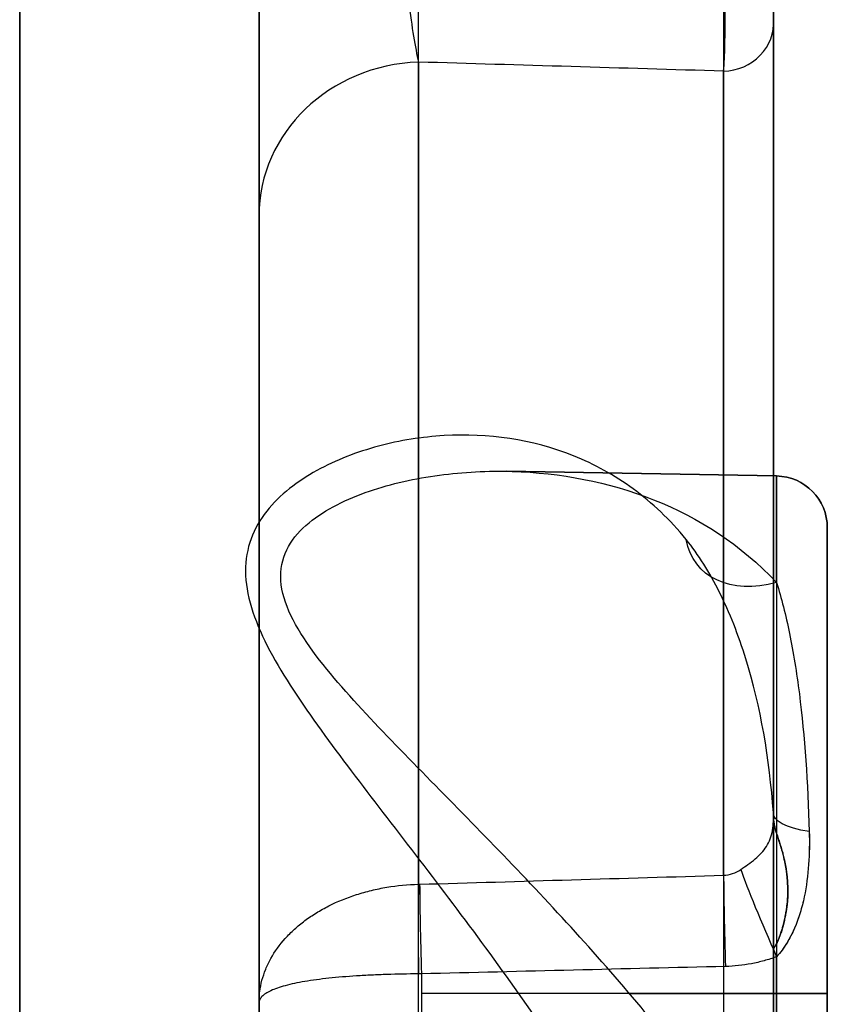
# Model space of a CAD drawing. Units: millimetres. Extents: x -62 to 86, y -90 to 90.
# Drawn here: x 78 to 86, y 65 to 74 of the extents above; entities that cross this region are included whole.
import ezdxf

# ---------------------------------------------------------------- set-up
doc = ezdxf.new("R2010")
doc.units = ezdxf.units.MM
for name, color, linetype, true_color in [('ORTHO$11', 7, 'CONTINUOUS', 0xffffff), ('ORTHO$12', 7, 'CONTINUOUS', 0xffffff), ('ORTHO$13', 7, 'CONTINUOUS', 0xffffff), ('ORTHO$14', 7, 'CONTINUOUS', 0xffffff), ('ORTHO$15', 7, 'CONTINUOUS', 0xffffff)]:
    doc.layers.add(name, color=color, linetype=linetype, true_color=true_color)

msp = doc.modelspace()

# ---------------------------------------------------------------- linework, layer by layer
at = {"layer": 'ORTHO$11', "color": 7, "linetype": 'Continuous'}
msp.add_line((82.3953, 70.1092, -49.9184), (85.0087, 70.0635, -49.9184), dxfattribs=at)
at = {"layer": 'ORTHO$11', "color": 7, "linetype": 'Continuous', "extrusion": (-1, 0, 0)}
msp.add_circle((0, 0, -77.6838), 87.6615, dxfattribs=at)
at = {"layer": 'ORTHO$11', "color": 7, "linetype": 'Continuous', "extrusion": (1, 0, 0)}
msp.add_circle((65.055, -49.9184, 85.5), 4.5087, dxfattribs=at)
at = {"layer": 'ORTHO$11', "color": 7, "linetype": 'Continuous', "extrusion": (-1, 0, 0)}
for centre, radius, start, end in [((0, 0, -84.9779), 80.2846, 101.315512, 191.076605), ((0, 0, -84.9779), 80.2846, 201.923395, 213.684488), ((0, 0, -84.9793), 80.2475, 201.923395, 213.709278)]:
    msp.add_arc(centre, radius, start, end, dxfattribs=at)
at = {"layer": 'ORTHO$11', "color": 7, "linetype": 'Continuous', "extrusion": (1, 0, 0)}
for centre, radius, start, end in [((0, 0, 84.4968), 79.7478, 348.923395, 78.889576), ((0, 0, 84.9793), 80.2475, 0, 78.709653)]:
    msp.add_arc(centre, radius, start, end, dxfattribs=at)
at = {"layer": 'ORTHO$11', "color": 7, "linetype": 'Continuous', "extrusion": (2.59605e-15, 0.373367, 0.927684)}
msp.add_arc((-84.4793, -80.2475), 0.5, 92, 184.25699, dxfattribs=at)
at = {"layer": 'ORTHO$11', "color": 7, "linetype": 'Continuous', "extrusion": (-1, 5.18276e-17, -1.23909e-15)}
for start, end in [(142.56311, 292.43689), (340.91607, 94.08393)]:
    msp.add_arc((-65.055, -49.9184, -85.0087), 5.0086, start, end, dxfattribs=at)
at = {"layer": 'ORTHO$11', "color": 7, "linetype": 'Continuous', "extrusion": (0, 0, -1)}
msp.add_arc((-85, 69.5636, 49.9184), 0.5, 91, 180, dxfattribs=at)
at = {"layer": 'ORTHO$11', "color": 7, "linetype": 'Continuous'}
for points, knots in [([(84.4064, 77.681, -28.3804), (84.4066, 77.6805, -28.3803), (84.4167, 77.6566, -28.3752), (84.4357, 77.609, -28.3665), (84.4635, 77.5384, -28.3546), (84.4903, 77.4675, -28.3445), (84.5162, 77.3965, -28.336), (84.5411, 77.3256, -28.3291), (84.5651, 77.2547, -28.3238), (84.5881, 77.1838, -28.3201), (84.6104, 77.1127, -28.3181), (84.6319, 77.0412, -28.3176), (84.6527, 76.9696, -28.3188), (84.6726, 76.8979, -28.3216), (84.6918, 76.8262, -28.326), (84.7101, 76.7547, -28.3321), (84.7277, 76.6835, -28.3398), (84.7444, 76.6127, -28.3491), (84.7603, 76.5424, -28.36), (84.7753, 76.4727, -28.3724), (84.7896, 76.4034, -28.3865), (84.8033, 76.3344, -28.4022), (84.8163, 76.2656, -28.4196), (84.8286, 76.1974, -28.4385), (84.8402, 76.1299, -28.4591), (84.8512, 76.0629, -28.4812), (84.8615, 75.9965, -28.505), (84.8713, 75.9307, -28.5303), (84.8805, 75.8655, -28.5573), (84.8891, 75.8012, -28.5857), (84.8972, 75.7377, -28.6157), (84.9047, 75.6752, -28.6471), (84.9118, 75.6135, -28.68), (84.9183, 75.553, -28.7143), (84.9244, 75.4935, -28.75), (84.93, 75.4351, -28.7871), (84.9352, 75.3779, -28.8256), (84.9399, 75.3217, -28.8654), (84.9444, 75.2666, -28.9067), (84.9484, 75.2126, -28.9494), (84.9522, 75.1597, -28.9933), (84.9556, 75.1081, -29.0386), (84.9587, 75.0576, -29.0851), (84.9616, 75.0083, -29.133), (84.9642, 74.9604, -29.1821), (84.9665, 74.914, -29.2321), (84.9686, 74.869, -29.2832), (84.9705, 74.8252, -29.3356), (84.9721, 74.7826, -29.3894), (84.9736, 74.7415, -29.4442), (84.9749, 74.702, -29.4998), (84.976, 74.6638, -29.5568), (84.9769, 74.6266, -29.6153), (84.9777, 74.5904, -29.6756), (84.9784, 74.5554, -29.7374), (84.9789, 74.5215, -29.8006), (84.9792, 74.4891, -29.8652), (84.9793, 74.4634, -29.919), (84.9793, 74.4489, -29.9515), (84.9793, 74.4444, -29.9618)], [0, 0, 0, 0, 0.000465, 0.019923, 0.039302, 0.058584, 0.077749, 0.096779, 0.115658, 0.134423, 0.153225, 0.172039, 0.190845, 0.209622, 0.228354, 0.247024, 0.265615, 0.284113, 0.302502, 0.320722, 0.338801, 0.357056, 0.375227, 0.393324, 0.411361, 0.42935, 0.447306, 0.465239, 0.483165, 0.501073, 0.518808, 0.536607, 0.554305, 0.571917, 0.589456, 0.606935, 0.624367, 0.641765, 0.65914, 0.676507, 0.693927, 0.711166, 0.728502, 0.745872, 0.763193, 0.780403, 0.797424, 0.81476, 0.832053, 0.849318, 0.866571, 0.883627, 0.901202, 0.918943, 0.936844, 0.954901, 0.973119, 0.991517, 1, 1, 1, 1]), ([(84.1344, 69.4486, -46.0161), (83.9762, 69.6439, -46.286), (83.8047, 69.8048, -46.5639), (83.4401, 70.0715, -47.1324), (83.2466, 70.1773, -47.4234), (82.6401, 70.4199, -48.3113), (82.2176, 70.4785, -48.8975), (81.5784, 70.4418, -49.7815), (81.3634, 70.4077, -50.0785), (80.9475, 70.2959, -50.669), (80.7456, 70.2186, -50.9629), (80.3729, 70.0126, -51.5584), (80.202, 69.8841, -51.8593), (79.9473, 69.562, -52.4668), (79.8675, 69.3662, -52.7748), (79.8694, 69.0299, -53.2119), (79.8894, 68.9131, -53.3506), (79.9628, 68.6708, -53.6153), (80.0163, 68.5454, -53.7409), (80.2084, 68.1694, -54.089), (80.3801, 67.9116, -54.2905), (80.7525, 67.3913, -54.6412), (80.9535, 67.1286, -54.7907), (81.3671, 66.5903, -55.0493), (81.5811, 66.3135, -55.1585), (82.2222, 65.4664, -55.4229), (82.6444, 64.8848, -55.5169), (83.2484, 63.9679, -55.5118), (83.442, 63.6592, -55.4847), (83.8057, 63.0423, -55.3742), (83.9767, 62.733, -55.2908), (84.1344, 62.4228, -55.1724)], [0, 0, 0, 0, 0.0625, 0.0625, 0.125, 0.125, 0.25, 0.25, 0.3125, 0.3125, 0.375, 0.375, 0.4375, 0.4375, 0.5, 0.5, 0.53125, 0.53125, 0.5625, 0.5625, 0.625, 0.625, 0.6875, 0.6875, 0.75, 0.75, 0.875, 0.875, 0.9375, 0.9375, 1, 1, 1, 1]), ([(85.0087, 63.1434, -54.5479), (84.662, 63.6965, -54.7828), (84.2597, 64.2395, -54.9022), (83.3827, 65.3067, -54.9775), (82.9225, 65.8122, -54.9317), (82.2189, 66.5475, -54.757), (81.9821, 66.7887, -54.6804), (81.5193, 67.2593, -54.4907), (81.2918, 67.4896, -54.3776), (80.8601, 67.9496, -54.1029), (80.6533, 68.1808, -53.9402), (80.4101, 68.5255, -53.6434), (80.3394, 68.6419, -53.5338), (80.2393, 68.8718, -53.2928), (80.2107, 68.9836, -53.1632), (80.2092, 69.1974, -52.8854), (80.2365, 69.2944, -52.7436), (80.3331, 69.4673, -52.4618), (80.4031, 69.5444, -52.3197), (80.6454, 69.7444, -51.9076), (80.8515, 69.8423, -51.6423), (81.2839, 69.9904, -51.1248), (81.5124, 70.0407, -50.8718), (81.978, 70.1032, -50.3651), (82.2151, 70.1149, -50.1119), (82.9173, 70.094, -49.358), (83.3784, 70.0081, -48.8571), (84.2584, 69.6588, -47.8425), (84.6608, 69.4032, -47.3488), (85.0087, 69.0319, -46.8738)], [0, 0, 0, 0, 0.125, 0.125, 0.25, 0.25, 0.3125, 0.3125, 0.375, 0.375, 0.4375, 0.4375, 0.46875, 0.46875, 0.5, 0.5, 0.53125, 0.53125, 0.5625, 0.5625, 0.625, 0.625, 0.6875, 0.6875, 0.75, 0.75, 0.875, 0.875, 1, 1, 1, 1])]:
    msp.add_open_spline(points, degree=3, knots=knots, dxfattribs=at)
at = {"layer": 'ORTHO$12', "color": 7, "linetype": 'Continuous'}
msp.add_line((85.0087, 70.0635, -49.9184), (82.3953, 70.1092, -49.9184), dxfattribs=at)
at = {"layer": 'ORTHO$12', "color": 7, "linetype": 'Continuous', "extrusion": (-1, 0, 0)}
msp.add_circle((0, 0, -77.6838), 87.6615, dxfattribs=at)
at = {"layer": 'ORTHO$12', "color": 7, "linetype": 'Continuous', "extrusion": (1, 0, 0)}
msp.add_circle((65.055, -49.9184, 85.5), 4.5087, dxfattribs=at)
at = {"layer": 'ORTHO$12', "color": 7, "linetype": 'Continuous', "extrusion": (-1, 0, 0)}
for centre, radius, start, end in [((0, 0, -84.9779), 80.2846, 101.315512, 191.076605), ((0, 0, -84.9793), 80.2475, 101.290811, 180)]:
    msp.add_arc(centre, radius, start, end, dxfattribs=at)
at = {"layer": 'ORTHO$12', "color": 7, "linetype": 'Continuous', "extrusion": (-1, 5.18276e-17, -1.23909e-15)}
for start, end in [(142.56311, 292.43689), (340.91607, 94.08393)]:
    msp.add_arc((-65.055, -49.9184, -85.0087), 5.0086, start, end, dxfattribs=at)
at = {"layer": 'ORTHO$12', "color": 7, "linetype": 'Continuous'}
msp.add_arc((85, 69.5636, -49.9184), 0.5, 0, 89, dxfattribs=at)
at = {"layer": 'ORTHO$12', "color": 7, "linetype": 'Continuous', "extrusion": (-0.433434, 0.553807, -0.710938)}
msp.add_arc((-109.9928, -30.7002, 34.709), 1, 300.20173, 20.8148, dxfattribs=at)
at = {"layer": 'ORTHO$12', "color": 7, "linetype": 'Continuous', "extrusion": (-0.070439, 0.962405, -0.262327)}
msp.add_arc((-90.6268, -27.1599, 69.9885), 1, 311.77228, 2.44518, dxfattribs=at)
at = {"layer": 'ORTHO$12', "color": 7, "linetype": 'Continuous', "extrusion": (-0.914837, -0.401345, 0.044665)}
msp.add_arc((-25.8071, -39.2287, -106.0282), 1, 211.28162, 273.33629, dxfattribs=at)
at = {"layer": 'ORTHO$12', "color": 7, "linetype": 'Continuous'}
for points, knots in [([(85.0087, 63.1434, -54.5479), (84.662, 63.6965, -54.7828), (84.2597, 64.2395, -54.9022), (83.3827, 65.3067, -54.9775), (82.9225, 65.8122, -54.9317), (82.2189, 66.5475, -54.757), (81.9821, 66.7887, -54.6804), (81.5193, 67.2593, -54.4907), (81.2918, 67.4896, -54.3776), (80.8601, 67.9496, -54.1029), (80.6533, 68.1808, -53.9402), (80.4101, 68.5255, -53.6434), (80.3394, 68.6419, -53.5338), (80.2393, 68.8718, -53.2928), (80.2107, 68.9836, -53.1632), (80.2092, 69.1974, -52.8854), (80.2365, 69.2944, -52.7436), (80.3331, 69.4673, -52.4618), (80.4031, 69.5444, -52.3197), (80.6454, 69.7444, -51.9076), (80.8515, 69.8423, -51.6423), (81.2839, 69.9904, -51.1248), (81.5124, 70.0407, -50.8718), (81.978, 70.1032, -50.3651), (82.2151, 70.1149, -50.1119), (82.9173, 70.094, -49.358), (83.3784, 70.0081, -48.8571), (84.2584, 69.6588, -47.8425), (84.6608, 69.4032, -47.3488), (85.0087, 69.0319, -46.8738)], [0, 0, 0, 0, 0.125, 0.125, 0.25, 0.25, 0.3125, 0.3125, 0.375, 0.375, 0.4375, 0.4375, 0.46875, 0.46875, 0.5, 0.5, 0.53125, 0.53125, 0.5625, 0.5625, 0.625, 0.625, 0.6875, 0.6875, 0.75, 0.75, 0.875, 0.875, 1, 1, 1, 1]), ([(85.0087, 69.0319, -46.8738), (85.0554, 68.8836, -46.6815), (85.0977, 68.7182, -46.506), (85.1715, 68.3577, -46.1835), (85.2033, 68.1612, -46.0356), (85.2815, 67.5446, -45.6399), (85.3116, 67.0939, -45.4355), (85.3251, 66.6232, -45.2882)], [0, 0, 0, 0, 0.25, 0.25, 0.5, 0.5, 1, 1, 1, 1]), ([(85.3251, 66.6232, -45.2882), (85.3311, 66.4106, -45.2217), (85.3194, 66.1982, -45.1521), (85.2549, 65.8878, -45.0484), (85.2252, 65.7855, -45.0141), (85.1398, 65.5889, -44.9552), (85.0841, 65.4946, -44.9298), (85.0087, 65.4117, -44.9226)], [0, 0, 0, 0, 0.5, 0.5, 0.75, 0.75, 1, 1, 1, 1]), ([(85.0087, 65.4117, -44.9226), (84.9691, 65.3972, -44.9209), (84.9286, 65.3842, -44.9193), (84.8473, 65.3618, -44.9164), (84.8064, 65.3523, -44.9152), (84.6827, 65.3288, -44.9116), (84.5991, 65.3198, -44.9097), (84.5142, 65.3178, -44.9081)], [0, 0, 0, 0, 0.25, 0.25, 0.5, 0.5, 1, 1, 1, 1])]:
    msp.add_open_spline(points, degree=3, knots=knots, dxfattribs=at)
at = {"layer": 'ORTHO$13', "color": 7, "linetype": 'Continuous'}
for p, q in [((85.0087, 65.055, -44.9099), (81.5721, 65.055, -44.8499)), ((83.5855, 65.055, -54.9519), (85.0087, 65.055, -54.927))]:
    msp.add_line(p, q, dxfattribs=at)
at = {"layer": 'ORTHO$13', "color": 7, "linetype": 'Continuous', "extrusion": (-1, 0, 0)}
msp.add_circle((0, 0, -77.6838), 87.6615, dxfattribs=at)
at = {"layer": 'ORTHO$13', "color": 7, "linetype": 'Continuous', "extrusion": (1, 0, 0)}
msp.add_circle((65.055, -49.9184, 85.5), 4.5087, dxfattribs=at)
msp.add_arc((0, 0, 84.9793), 80.2475, 348.923395, 78.709258, dxfattribs=at)
at = {"layer": 'ORTHO$13', "color": 7, "linetype": 'Continuous', "extrusion": (-1, 5.18276e-17, -1.23909e-15)}
for start, end in [(142.56311, 292.43689), (340.91607, 94.08393)]:
    msp.add_arc((-65.055, -49.9184, -85.0087), 5.0086, start, end, dxfattribs=at)
at = {"layer": 'ORTHO$13', "color": 7, "linetype": 'Continuous', "extrusion": (0, -1, 0)}
for centre, start, end in [((85, -45.4098, -65.055), 0, 89), ((85, -54.4271, -65.055), 271, 0)]:
    msp.add_arc(centre, 0.5, start, end, dxfattribs=at)
at = {"layer": 'ORTHO$13', "color": 7, "linetype": 'Continuous'}
for points, knots in [([(85.0087, 63.1434, -54.5479), (84.662, 63.6965, -54.7828), (84.2597, 64.2395, -54.9022), (83.3827, 65.3067, -54.9775), (82.9225, 65.8122, -54.9317), (82.2189, 66.5475, -54.757), (81.9821, 66.7887, -54.6804), (81.5193, 67.2593, -54.4907), (81.2918, 67.4896, -54.3776), (80.8601, 67.9496, -54.1029), (80.6533, 68.1808, -53.9402), (80.4101, 68.5255, -53.6434), (80.3394, 68.6419, -53.5338), (80.2393, 68.8718, -53.2928), (80.2107, 68.9836, -53.1632), (80.2092, 69.1974, -52.8854), (80.2365, 69.2944, -52.7436), (80.3331, 69.4673, -52.4618), (80.4031, 69.5444, -52.3197), (80.6454, 69.7444, -51.9076), (80.8515, 69.8423, -51.6423), (81.2839, 69.9904, -51.1248), (81.5124, 70.0407, -50.8718), (81.978, 70.1032, -50.3651), (82.2151, 70.1149, -50.1119), (82.9173, 70.094, -49.358), (83.3784, 70.0081, -48.8571), (84.2584, 69.6588, -47.8425), (84.6608, 69.4032, -47.3488), (85.0087, 69.0319, -46.8738)], [0, 0, 0, 0, 0.125, 0.125, 0.25, 0.25, 0.3125, 0.3125, 0.375, 0.375, 0.4375, 0.4375, 0.46875, 0.46875, 0.5, 0.5, 0.53125, 0.53125, 0.5625, 0.5625, 0.625, 0.625, 0.6875, 0.6875, 0.75, 0.75, 0.875, 0.875, 1, 1, 1, 1]), ([(84.9775, 65.4828, -44.9242), (84.9805, 65.4877, -44.9243), (84.989, 65.5018, -44.9247), (85.0018, 65.5258, -44.926), (85.0167, 65.5553, -44.9281), (85.0307, 65.5874, -44.9307), (85.0447, 65.6229, -44.934), (85.0552, 65.6536, -44.9371), (85.0635, 65.678, -44.9398), (85.0679, 65.6955, -44.9413), (85.0756, 65.7255, -44.9442), (85.0852, 65.7662, -44.9482), (85.0956, 65.8165, -44.9534), (85.1037, 65.8631, -44.9579), (85.1099, 65.9067, -44.9618), (85.1142, 65.9478, -44.9647), (85.1171, 65.9867, -44.9668), (85.1184, 66.0237, -44.9679), (85.1186, 66.0591, -44.968), (85.1175, 66.0944, -44.9671), (85.1151, 66.1292, -44.9648), (85.1131, 66.1653, -44.9628), (85.1096, 66.2012, -44.959), (85.105, 66.2376, -44.9537), (85.0995, 66.2735, -44.9468), (85.0931, 66.3087, -44.9383), (85.0859, 66.3432, -44.9281), (85.0788, 66.3742, -44.9172), (85.0719, 66.4023, -44.9059), (85.0647, 66.4286, -44.8934), (85.0568, 66.456, -44.8785), (85.0482, 66.4841, -44.8611), (85.0395, 66.5115, -44.8419), (85.0308, 66.5382, -44.8207), (85.0223, 66.5642, -44.7977), (85.014, 66.5895, -44.7728), (85.0063, 66.614, -44.7461), (84.9992, 66.6379, -44.7175), (84.9929, 66.661, -44.6872), (84.9876, 66.6834, -44.6551), (84.9834, 66.705, -44.6216), (84.9806, 66.726, -44.5865), (84.9793, 66.7424, -44.5577), (84.9794, 66.7517, -44.5405), (84.9795, 66.7544, -44.5356)], [0, 0, 0, 0, 0.01169, 0.033194, 0.054918, 0.078422, 0.103999, 0.132213, 0.144044, 0.15628, 0.16885, 0.206631, 0.241106, 0.27291, 0.302494, 0.330227, 0.356404, 0.38126, 0.404993, 0.42777, 0.452478, 0.475601, 0.50068, 0.525625, 0.550432, 0.575133, 0.599768, 0.624384, 0.642993, 0.662297, 0.684937, 0.70788, 0.731129, 0.754731, 0.778738, 0.803193, 0.828136, 0.853592, 0.879575, 0.906084, 0.9331, 0.960567, 0.988661, 1, 1, 1, 1])]:
    msp.add_open_spline(points, degree=3, knots=knots, dxfattribs=at)
at = {"layer": 'ORTHO$14', "color": 7, "linetype": 'Continuous'}
msp.add_line((85.0087, 65.055, -54.927), (83.5853, 65.055, -54.9519), dxfattribs=at)
at = {"layer": 'ORTHO$14', "color": 7, "linetype": 'Continuous', "extrusion": (-1, 0, 0)}
msp.add_circle((0, 0, -77.6838), 87.6615, dxfattribs=at)
at = {"layer": 'ORTHO$14', "color": 7, "linetype": 'Continuous', "extrusion": (1, 0, 0)}
msp.add_circle((65.055, -49.9184, 85.5), 4.5087, dxfattribs=at)
at = {"layer": 'ORTHO$14', "color": 7, "linetype": 'Continuous', "extrusion": (-1, 0, 0)}
for centre, radius, start, end in [((0, 0, -84.9779), 80.2846, 101.315512, 191.076605), ((0, 0, -84.9793), 80.2475, 101.290466, 191.076605), ((0, 0, -84.9779), 80.2846, 201.923395, 213.684488), ((0, 0, -84.9793), 80.2475, 201.923395, 213.709552)]:
    msp.add_arc(centre, radius, start, end, dxfattribs=at)
at = {"layer": 'ORTHO$14', "color": 7, "linetype": 'Continuous', "extrusion": (2.59605e-15, 0.373367, 0.927684)}
msp.add_arc((-84.4793, -80.2475), 0.5, 92, 184.25699, dxfattribs=at)
at = {"layer": 'ORTHO$14', "color": 7, "linetype": 'Continuous', "extrusion": (-1, 5.18276e-17, -1.23909e-15)}
msp.add_arc((-65.055, -49.9184, -85.0087), 5.0086, 142.56311, 292.43689, dxfattribs=at)
at = {"layer": 'ORTHO$14', "color": 7, "linetype": 'Continuous', "extrusion": (-0.433434, 0.553807, -0.710938)}
msp.add_arc((-109.9928, -30.7002, 34.709), 1, 300.20173, 20.8148, dxfattribs=at)
at = {"layer": 'ORTHO$14', "color": 7, "linetype": 'Continuous', "extrusion": (-0.070439, 0.962405, -0.262327)}
msp.add_arc((-90.6268, -27.1599, 69.9885), 1, 311.77228, 2.44518, dxfattribs=at)
at = {"layer": 'ORTHO$14', "color": 7, "linetype": 'Continuous', "extrusion": (0, 1, 0)}
for centre, start, end in [((-85, -54.4271, 65.055), 180, 269), ((-85, -45.4098, 65.055), 91, 180)]:
    msp.add_arc(centre, 0.5, start, end, dxfattribs=at)
at = {"layer": 'ORTHO$14', "color": 7, "linetype": 'Continuous'}
for points, knots in [([(81.3222, 77.7156, -27.4354), (81.3202, 77.5344, -27.3813), (81.32, 77.351, -27.3457), (81.3227, 76.9801, -27.3097), (81.3257, 76.7906, -27.3096), (81.3348, 76.4167, -27.3457), (81.3409, 76.2338, -27.3814), (81.356, 75.8759, -27.4869), (81.3651, 75.6993, -27.5577), (81.3856, 75.3671, -27.7287), (81.397, 75.2103, -27.8288), (81.4221, 74.9149, -28.0578), (81.4358, 74.7763, -28.1873), (81.4788, 74.4043, -28.6036), (81.5108, 74.2055, -28.927), (81.5442, 74.0683, -29.2774)], [0, 0, 0, 0, 0.125, 0.125, 0.25, 0.25, 0.375, 0.375, 0.5, 0.5, 0.625, 0.625, 0.75, 0.75, 1, 1, 1, 1]), ([(84.4968, 73.9807, -29.7752), (84.5021, 74.0517, -29.5993), (84.5063, 74.1392, -29.4301), (84.5115, 74.3409, -29.1141), (84.5126, 74.4554, -28.9663), (84.5104, 74.7119, -28.691), (84.5069, 74.8541, -28.564), (84.4935, 75.1543, -28.3409), (84.4836, 75.3136, -28.2432), (84.4544, 75.6507, -28.0759), (84.4353, 75.8266, -28.0075), (84.3867, 76.1822, -27.9034), (84.3571, 76.3635, -27.8669), (84.2486, 76.9168, -27.8046), (84.1533, 77.2799, -27.8269), (84.0313, 77.6297, -27.9081)], [0, 0, 0, 0, 0.125, 0.125, 0.25, 0.25, 0.375, 0.375, 0.5, 0.5, 0.625, 0.625, 0.75, 0.75, 1, 1, 1, 1]), ([(84.2713, 76.7831, -27.8287), (84.2772, 76.7769, -27.8296), (84.2948, 76.7586, -27.8326), (84.3238, 76.7285, -27.8394), (84.358, 76.6928, -27.849), (84.3916, 76.6577, -27.8604), (84.4244, 76.6228, -27.8734), (84.4564, 76.5881, -27.8881), (84.4875, 76.5536, -27.9044), (84.5177, 76.519, -27.9222), (84.5469, 76.4843, -27.9414), (84.5739, 76.4507, -27.9613), (84.599, 76.4181, -27.9817), (84.6229, 76.3844, -28.0028), (84.6469, 76.3488, -28.0261), (84.6707, 76.311, -28.0515), (84.6934, 76.2723, -28.078), (84.7149, 76.2325, -28.1056), (84.7353, 76.1915, -28.1343), (84.7547, 76.1491, -28.1642), (84.7731, 76.105, -28.1953), (84.7905, 76.059, -28.2278), (84.807, 76.0108, -28.2618), (84.8227, 75.96, -28.2975), (84.8377, 75.9063, -28.3353), (84.852, 75.8491, -28.3755), (84.8656, 75.7884, -28.4185), (84.8785, 75.7237, -28.4644), (84.8907, 75.656, -28.5133), (84.9018, 75.5863, -28.5649), (84.9119, 75.5159, -28.6184), (84.9209, 75.4461, -28.6731), (84.9288, 75.3778, -28.7287), (84.9358, 75.3114, -28.7846), (84.9419, 75.2474, -28.8409), (84.9469, 75.1882, -28.8949), (84.9513, 75.1329, -28.9478), (84.9552, 75.0799, -29.0006), (84.9588, 75.0267, -29.0558), (84.962, 74.9748, -29.1124), (84.9648, 74.9254, -29.1689), (84.9672, 74.8781, -29.2257), (84.9694, 74.8326, -29.283), (84.9713, 74.7887, -29.3412), (84.9729, 74.7466, -29.4002), (84.9744, 74.706, -29.46), (84.9756, 74.6673, -29.5202), (84.9766, 74.6305, -29.5809), (84.9775, 74.5955, -29.642), (84.9782, 74.5621, -29.7041), (84.9787, 74.5303, -29.7671), (84.9791, 74.5001, -29.8307), (84.9793, 74.4718, -29.8949), (84.9793, 74.4533, -29.9386), (84.9793, 74.4447, -29.9611), (84.9793, 74.4444, -29.9618)], [0, 0, 0, 0, 0.007567, 0.02243, 0.037147, 0.051748, 0.066261, 0.080712, 0.095125, 0.109519, 0.123918, 0.138348, 0.151235, 0.164179, 0.179072, 0.194099, 0.209326, 0.224807, 0.2406, 0.256778, 0.273424, 0.290633, 0.308522, 0.327222, 0.346887, 0.367687, 0.389797, 0.413314, 0.438217, 0.463899, 0.490073, 0.516294, 0.542216, 0.567697, 0.592705, 0.617272, 0.638163, 0.660036, 0.683024, 0.705513, 0.727495, 0.748973, 0.770452, 0.79177, 0.812979, 0.834108, 0.855238, 0.875806, 0.896426, 0.917074, 0.937722, 0.958335, 0.978885, 0.999344, 1, 1, 1, 1]), ([(84.1344, 69.4486, -46.0161), (83.9762, 69.6439, -46.286), (83.8047, 69.8048, -46.5639), (83.4401, 70.0715, -47.1324), (83.2466, 70.1773, -47.4234), (82.6401, 70.4199, -48.3113), (82.2176, 70.4785, -48.8975), (81.5784, 70.4418, -49.7815), (81.3634, 70.4077, -50.0785), (80.9475, 70.2959, -50.669), (80.7456, 70.2186, -50.9629), (80.3729, 70.0126, -51.5584), (80.202, 69.8841, -51.8593), (79.9473, 69.562, -52.4668), (79.8675, 69.3662, -52.7748), (79.8694, 69.0299, -53.2119), (79.8894, 68.9131, -53.3506), (79.9628, 68.6708, -53.6153), (80.0163, 68.5454, -53.7409), (80.2084, 68.1694, -54.089), (80.3801, 67.9116, -54.2905), (80.7525, 67.3913, -54.6412), (80.9535, 67.1286, -54.7907), (81.3671, 66.5903, -55.0493), (81.5811, 66.3135, -55.1585), (82.2222, 65.4664, -55.4229), (82.6444, 64.8848, -55.5169), (83.2484, 63.9679, -55.5118), (83.442, 63.6592, -55.4847), (83.8057, 63.0423, -55.3742), (83.9767, 62.733, -55.2908), (84.1344, 62.4228, -55.1724)], [0, 0, 0, 0, 0.0625, 0.0625, 0.125, 0.125, 0.25, 0.25, 0.3125, 0.3125, 0.375, 0.375, 0.4375, 0.4375, 0.5, 0.5, 0.53125, 0.53125, 0.5625, 0.5625, 0.625, 0.625, 0.6875, 0.6875, 0.75, 0.75, 0.875, 0.875, 0.9375, 0.9375, 1, 1, 1, 1]), ([(85.0087, 63.1434, -54.5479), (84.662, 63.6965, -54.7828), (84.2597, 64.2395, -54.9022), (83.3827, 65.3067, -54.9775), (82.9225, 65.8122, -54.9317), (82.2189, 66.5475, -54.757), (81.9821, 66.7887, -54.6804), (81.5193, 67.2593, -54.4907), (81.2918, 67.4896, -54.3776), (80.8601, 67.9496, -54.1029), (80.6533, 68.1808, -53.9402), (80.4101, 68.5255, -53.6434), (80.3394, 68.6419, -53.5338), (80.2393, 68.8718, -53.2928), (80.2107, 68.9836, -53.1632), (80.2092, 69.1974, -52.8854), (80.2365, 69.2944, -52.7436), (80.3331, 69.4673, -52.4618), (80.4031, 69.5444, -52.3197), (80.6454, 69.7444, -51.9076), (80.8515, 69.8423, -51.6423), (81.2839, 69.9904, -51.1248), (81.5124, 70.0407, -50.8718), (81.978, 70.1032, -50.3651), (82.2151, 70.1149, -50.1119), (82.9173, 70.094, -49.358), (83.3784, 70.0081, -48.8571), (84.2584, 69.6588, -47.8425), (84.6608, 69.4032, -47.3488), (85.0087, 69.0319, -46.8738)], [0, 0, 0, 0, 0.125, 0.125, 0.25, 0.25, 0.3125, 0.3125, 0.375, 0.375, 0.4375, 0.4375, 0.46875, 0.46875, 0.5, 0.5, 0.53125, 0.53125, 0.5625, 0.5625, 0.625, 0.625, 0.6875, 0.6875, 0.75, 0.75, 0.875, 0.875, 1, 1, 1, 1]), ([(84.9779, 66.8052, -44.5274), (84.9402, 67.3318, -44.6504), (84.8548, 67.8326, -44.8162), (84.6408, 68.5231, -45.1785), (84.5544, 68.7425, -45.3197), (84.3606, 69.1307, -45.6371), (84.2516, 69.3039, -45.8161), (84.1344, 69.4486, -46.0161)], [0, 0, 0, 0, 0.5, 0.5, 0.75, 0.75, 1, 1, 1, 1]), ([(85.0087, 69.0319, -46.8738), (85.0554, 68.8836, -46.6815), (85.0977, 68.7182, -46.506), (85.1715, 68.3577, -46.1835), (85.2033, 68.1612, -46.0356), (85.2815, 67.5446, -45.6399), (85.3116, 67.0939, -45.4355), (85.3251, 66.6232, -45.2882)], [0, 0, 0, 0, 0.25, 0.25, 0.5, 0.5, 1, 1, 1, 1]), ([(84.6616, 66.2562, -44.444), (84.7086, 66.2877, -44.4301), (84.757, 66.3211, -44.4296), (84.8445, 66.3948, -44.4516), (84.8818, 66.4335, -44.4729), (84.9398, 66.5252, -44.5141), (84.9593, 66.5778, -44.5322), (84.9797, 66.6917, -44.544), (84.981, 66.7485, -44.5387), (84.9779, 66.8052, -44.5274)], [0, 0, 0, 0, 0.25, 0.25, 0.5, 0.5, 0.75, 0.75, 1, 1, 1, 1]), ([(84.9794, 66.7544, -44.5356), (84.9794, 66.7534, -44.5375), (84.9792, 66.7459, -44.5514), (84.9801, 66.7315, -44.5769), (84.9825, 66.7112, -44.6115), (84.9861, 66.6906, -44.6442), (84.9908, 66.6696, -44.675), (84.9963, 66.6484, -44.704), (85.0026, 66.6264, -44.7315), (85.0095, 66.6038, -44.7575), (85.0169, 66.5805, -44.7819), (85.0247, 66.5566, -44.8047), (85.0328, 66.5321, -44.8258), (85.041, 66.5069, -44.8452), (85.0491, 66.4811, -44.8631), (85.0572, 66.4547, -44.8793), (85.0645, 66.4294, -44.8929), (85.0712, 66.4049, -44.9047), (85.0771, 66.381, -44.9145), (85.0835, 66.354, -44.9245), (85.0899, 66.3243, -44.9339), (85.0962, 66.2918, -44.9426), (85.1019, 66.2588, -44.9498), (85.1067, 66.2251, -44.9557), (85.1107, 66.1908, -44.9602), (85.1138, 66.1559, -44.9635), (85.1155, 66.1205, -44.9652), (85.1179, 66.0856, -44.9675), (85.1186, 66.0504, -44.9681), (85.1182, 66.0148, -44.9677), (85.1165, 65.9777, -44.9664), (85.1134, 65.9389, -44.9642), (85.1088, 65.8982, -44.9611), (85.1024, 65.8553, -44.9572), (85.0942, 65.8098, -44.9527), (85.0841, 65.7614, -44.9478), (85.0744, 65.7211, -44.9437), (85.0664, 65.6888, -44.9407), (85.0595, 65.6659, -44.9384), (85.0498, 65.6376, -44.9355), (85.0382, 65.6059, -44.9324), (85.0242, 65.5722, -44.9294), (85.0096, 65.5407, -44.927), (84.9944, 65.5122, -44.9253), (84.9839, 65.4926, -44.9243), (84.9781, 65.4836, -44.9242), (84.9775, 65.4827, -44.9241)], [0, 0, 0, 0, 0.004444, 0.031903, 0.058969, 0.085454, 0.11025, 0.134727, 0.158771, 0.182384, 0.205573, 0.228359, 0.250768, 0.272834, 0.294598, 0.3161, 0.337386, 0.354403, 0.372587, 0.390797, 0.413768, 0.436719, 0.459778, 0.482982, 0.506368, 0.529968, 0.553818, 0.577896, 0.600812, 0.6247, 0.649635, 0.675784, 0.703338, 0.732524, 0.763618, 0.796947, 0.832853, 0.847549, 0.864379, 0.881261, 0.908215, 0.932656, 0.955131, 0.978329, 0.997895, 1, 1, 1, 1]), ([(85.3251, 66.6232, -45.2882), (85.3281, 66.5169, -45.255), (85.3263, 66.4109, -45.2213), (85.3112, 66.1996, -45.1526), (85.2979, 66.0947, -45.1175), (85.2657, 65.9395, -45.0657), (85.2528, 65.8879, -45.0485), (85.2219, 65.7863, -45.0153), (85.2039, 65.7363, -44.9994), (85.1612, 65.6381, -44.9699), (85.1363, 65.5895, -44.9563), (85.0789, 65.4972, -44.9345), (85.0464, 65.4531, -44.9262), (85.0087, 65.4117, -44.9226)], [0, 0, 0, 0, 0.25, 0.25, 0.5, 0.5, 0.625, 0.625, 0.75, 0.75, 0.875, 0.875, 1, 1, 1, 1])]:
    msp.add_open_spline(points, degree=3, knots=knots, dxfattribs=at)
at = {"layer": 'ORTHO$15', "color": 7, "linetype": 'Continuous', "extrusion": (-1, 0, 0)}
msp.add_circle((0, 0, -77.6838), 87.6615, dxfattribs=at)
at = {"layer": 'ORTHO$15', "color": 7, "linetype": 'Continuous', "extrusion": (1, 0, 0)}
for radius in [4.5087, 2.3]:
    msp.add_circle((65.055, -49.9184, 85.5), radius, dxfattribs=at)
at = {"layer": 'ORTHO$15', "color": 7, "linetype": 'Continuous', "extrusion": (-1, 0, 0)}
for centre, radius, start, end in [((0, 0, -84.9779), 80.2846, 101.315512, 191.076605), ((0, 0, -81.5442), 79.6447, 101.108758, 191.432284), ((0, 0, -80), 75, 122.794714, 256.382653), ((0, 0, -84.9779), 80.2846, 201.923395, 213.684488), ((0, 0, -81.5442), 79.6447, 201.567716, 213.891242)]:
    msp.add_arc(centre, radius, start, end, dxfattribs=at)
at = {"layer": 'ORTHO$15', "color": 7, "linetype": 'Continuous', "extrusion": (1, 0, 0)}
for centre, radius, start, end in [((0, 0, 84.4968), 79.7478, 348.923395, 78.889576), ((0, 0, 80), 78.0457, 348.567716, 78.653706), ((0, 0, 84.4968), 79.7478, 326.110424, 338.076605), ((0, 0, 80), 78.0457, 326.346294, 338.432284), ((65.055, -49.9184, 81.5721), 5.0686, 87.84172, 197.15828)]:
    msp.add_arc(centre, radius, start, end, dxfattribs=at)
at = {"layer": 'ORTHO$15', "color": 7, "linetype": 'Continuous', "extrusion": (2.59605e-15, 0.373367, 0.927684)}
msp.add_arc((-84.4793, -80.2475), 0.5, 92, 184.25699, dxfattribs=at)
at = {"layer": 'ORTHO$15', "color": 7, "linetype": 'Continuous', "extrusion": (-1.01483e-13, 0.367601, 0.929984)}
msp.add_arc((-81.6, -78.0457), 1.6, 272, 360, dxfattribs=at)
at = {"layer": 'ORTHO$15', "color": 7, "linetype": 'Continuous', "extrusion": (-1, 5.18276e-17, -1.23909e-15)}
for centre, radius, start, end in [((-65.055, -49.9184, -85.0087), 5.0086, 142.56311, 292.43689), ((-65.055, -49.9184, -85.0087), 5.0086, 340.91607, 94.08393), ((-65.055, -49.9184, -80), 6.6683, 345.7699, 89.2301)]:
    msp.add_arc(centre, radius, start, end, dxfattribs=at)
at = {"layer": 'ORTHO$15', "color": 7, "linetype": 'Continuous', "extrusion": (-0.433434, 0.553807, -0.710938)}
msp.add_arc((-109.9928, -30.7002, 34.709), 1, 300.20173, 20.8148, dxfattribs=at)
at = {"layer": 'ORTHO$15', "color": 7, "linetype": 'Continuous', "extrusion": (-0.070439, 0.962405, -0.262327)}
msp.add_arc((-90.6268, -27.1599, 69.9885), 1, 311.77228, 2.44518, dxfattribs=at)
at = {"layer": 'ORTHO$15', "color": 7, "linetype": 'Continuous', "extrusion": (-0.914837, -0.401345, 0.044665)}
msp.add_arc((-25.8071, -39.2287, -106.0282), 1, 211.28162, 273.33629, dxfattribs=at)
at = {"layer": 'ORTHO$15', "color": 7, "linetype": 'Continuous', "extrusion": (-0.999391, -0.029277, 0.019004)}
msp.add_arc((-62.8668, -42.2596, -87.2284), 1, 213.87308, 272.97127, dxfattribs=at)
at = {"layer": 'ORTHO$15', "color": 7, "linetype": 'Continuous', "extrusion": (-0.999202, -0.018121, 0.0356)}
msp.add_arc((-63.7933, -40.8804, -84.2581), 1, 213.89219, 272.11787, dxfattribs=at)
at = {"layer": 'ORTHO$15', "color": 7, "linetype": 'Continuous', "extrusion": (-0.99939, -0.029567, 0.018571)}
msp.add_arc((-62.8421, -42.2964, -84.2845), 1, 213.8745, 272.12741, dxfattribs=at)
at = {"layer": 'ORTHO$15', "color": 7, "linetype": 'Continuous', "extrusion": (1, 0, 0)}
msp.add_open_spline([(80, 72.5812, -28.6896), (80, 72.6868, -28.4224), (80, 72.8169, -28.1649), (80, 73.1198, -27.6802), (80, 73.2913, -27.4543), (80, 73.674, -27.035), (80, 73.8877, -26.84), (80, 74.342, -26.4965), (80, 74.5829, -26.347), (80, 75.0922, -26.0928), (80, 75.3621, -25.9882), (80, 75.9084, -25.8333), (80, 76.1873, -25.7815), (80, 76.7566, -25.7306), (80, 77.0444, -25.7322), (80, 77.6086, -25.7886), (80, 77.8875, -25.8429), (80, 78.1631, -25.9246)], degree=3, knots=[0, 0, 0, 0, 0.125, 0.125, 0.25, 0.25, 0.375, 0.375, 0.5, 0.5, 0.625, 0.625, 0.75, 0.75, 0.875, 0.875, 1, 1, 1, 1], dxfattribs=at)
at = {"layer": 'ORTHO$15', "color": 7, "linetype": 'Continuous'}
for points, knots in [([(81.3222, 77.7156, -27.4354), (81.3202, 77.5344, -27.3813), (81.32, 77.351, -27.3457), (81.3227, 76.9801, -27.3097), (81.3257, 76.7906, -27.3096), (81.3348, 76.4167, -27.3457), (81.3409, 76.2338, -27.3814), (81.356, 75.8759, -27.4869), (81.3651, 75.6993, -27.5577), (81.3856, 75.3671, -27.7287), (81.397, 75.2103, -27.8288), (81.4221, 74.9149, -28.0578), (81.4358, 74.7763, -28.1873), (81.4788, 74.4043, -28.6036), (81.5108, 74.2055, -28.927), (81.5442, 74.0683, -29.2774)], [0, 0, 0, 0, 0.125, 0.125, 0.25, 0.25, 0.375, 0.375, 0.5, 0.5, 0.625, 0.625, 0.75, 0.75, 1, 1, 1, 1]), ([(84.4968, 73.9807, -29.7752), (84.5021, 74.0517, -29.5993), (84.5063, 74.1392, -29.4301), (84.5115, 74.3409, -29.1141), (84.5126, 74.4554, -28.9663), (84.5104, 74.7119, -28.691), (84.5069, 74.8541, -28.564), (84.4935, 75.1543, -28.3409), (84.4836, 75.3136, -28.2432), (84.4544, 75.6507, -28.0759), (84.4353, 75.8266, -28.0075), (84.3867, 76.1822, -27.9034), (84.3571, 76.3635, -27.8669), (84.2486, 76.9168, -27.8046), (84.1533, 77.2799, -27.8269), (84.0313, 77.6297, -27.9081)], [0, 0, 0, 0, 0.125, 0.125, 0.25, 0.25, 0.375, 0.375, 0.5, 0.5, 0.625, 0.625, 0.75, 0.75, 1, 1, 1, 1]), ([(84.1344, 69.4486, -46.0161), (83.9762, 69.6439, -46.286), (83.8047, 69.8048, -46.5639), (83.4401, 70.0715, -47.1324), (83.2466, 70.1773, -47.4234), (82.6401, 70.4199, -48.3113), (82.2176, 70.4785, -48.8975), (81.5784, 70.4418, -49.7815), (81.3634, 70.4077, -50.0785), (80.9475, 70.2959, -50.669), (80.7456, 70.2186, -50.9629), (80.3729, 70.0126, -51.5584), (80.202, 69.8841, -51.8593), (79.9473, 69.562, -52.4668), (79.8675, 69.3662, -52.7748), (79.8694, 69.0299, -53.2119), (79.8894, 68.9131, -53.3506), (79.9628, 68.6708, -53.6153), (80.0163, 68.5454, -53.7409), (80.2084, 68.1694, -54.089), (80.3801, 67.9116, -54.2905), (80.7525, 67.3913, -54.6412), (80.9535, 67.1286, -54.7907), (81.3671, 66.5903, -55.0493), (81.5811, 66.3135, -55.1585), (82.2222, 65.4664, -55.4229), (82.6444, 64.8848, -55.5169), (83.2484, 63.9679, -55.5118), (83.442, 63.6592, -55.4847), (83.8057, 63.0423, -55.3742), (83.9767, 62.733, -55.2908), (84.1344, 62.4228, -55.1724)], [0, 0, 0, 0, 0.0625, 0.0625, 0.125, 0.125, 0.25, 0.25, 0.3125, 0.3125, 0.375, 0.375, 0.4375, 0.4375, 0.5, 0.5, 0.53125, 0.53125, 0.5625, 0.5625, 0.625, 0.625, 0.6875, 0.6875, 0.75, 0.75, 0.875, 0.875, 0.9375, 0.9375, 1, 1, 1, 1]), ([(85.0087, 63.1434, -54.5479), (84.662, 63.6965, -54.7828), (84.2597, 64.2395, -54.9022), (83.3827, 65.3067, -54.9775), (82.9225, 65.8122, -54.9317), (82.2189, 66.5475, -54.757), (81.9821, 66.7887, -54.6804), (81.5193, 67.2593, -54.4907), (81.2918, 67.4896, -54.3776), (80.8601, 67.9496, -54.1029), (80.6533, 68.1808, -53.9402), (80.4101, 68.5255, -53.6434), (80.3394, 68.6419, -53.5338), (80.2393, 68.8718, -53.2928), (80.2107, 68.9836, -53.1632), (80.2092, 69.1974, -52.8854), (80.2365, 69.2944, -52.7436), (80.3331, 69.4673, -52.4618), (80.4031, 69.5444, -52.3197), (80.6454, 69.7444, -51.9076), (80.8515, 69.8423, -51.6423), (81.2839, 69.9904, -51.1248), (81.5124, 70.0407, -50.8718), (81.978, 70.1032, -50.3651), (82.2151, 70.1149, -50.1119), (82.9173, 70.094, -49.358), (83.3784, 70.0081, -48.8571), (84.2584, 69.6588, -47.8425), (84.6608, 69.4032, -47.3488), (85.0087, 69.0319, -46.8738)], [0, 0, 0, 0, 0.125, 0.125, 0.25, 0.25, 0.3125, 0.3125, 0.375, 0.375, 0.4375, 0.4375, 0.46875, 0.46875, 0.5, 0.5, 0.53125, 0.53125, 0.5625, 0.5625, 0.625, 0.625, 0.6875, 0.6875, 0.75, 0.75, 0.875, 0.875, 1, 1, 1, 1]), ([(84.9779, 66.8052, -44.5274), (84.9402, 67.3318, -44.6504), (84.8548, 67.8326, -44.8162), (84.6408, 68.5231, -45.1785), (84.5544, 68.7425, -45.3197), (84.3606, 69.1307, -45.6371), (84.2516, 69.3039, -45.8161), (84.1344, 69.4486, -46.0161)], [0, 0, 0, 0, 0.5, 0.5, 0.75, 0.75, 1, 1, 1, 1]), ([(85.0087, 69.0319, -46.8738), (85.0554, 68.8836, -46.6815), (85.0977, 68.7182, -46.506), (85.1715, 68.3577, -46.1835), (85.2033, 68.1612, -46.0356), (85.2815, 67.5446, -45.6399), (85.3116, 67.0939, -45.4355), (85.3251, 66.6232, -45.2882)], [0, 0, 0, 0, 0.25, 0.25, 0.5, 0.5, 1, 1, 1, 1]), ([(84.6616, 66.2562, -44.444), (84.7086, 66.2877, -44.4301), (84.757, 66.3211, -44.4296), (84.8445, 66.3948, -44.4516), (84.8818, 66.4335, -44.4729), (84.9398, 66.5252, -44.5141), (84.9593, 66.5778, -44.5322), (84.9797, 66.6917, -44.544), (84.981, 66.7485, -44.5387), (84.9779, 66.8052, -44.5274)], [0, 0, 0, 0, 0.25, 0.25, 0.5, 0.5, 0.75, 0.75, 1, 1, 1, 1]), ([(85.3251, 66.6232, -45.2882), (85.3311, 66.4106, -45.2217), (85.3194, 66.1982, -45.1521), (85.2549, 65.8878, -45.0484), (85.2252, 65.7855, -45.0141), (85.1398, 65.5889, -44.9552), (85.0841, 65.4946, -44.9298), (85.0087, 65.4117, -44.9226)], [0, 0, 0, 0, 0.5, 0.5, 0.75, 0.75, 1, 1, 1, 1]), ([(84.4968, 66.1997, -44.4669), (84.5268, 66.2006, -44.4674), (84.5557, 66.2064, -44.4654), (84.6116, 66.2263, -44.4572), (84.6376, 66.2401, -44.4511), (84.6616, 66.2562, -44.444)], [0, 0, 0, 0, 0.5, 0.5, 1, 1, 1, 1]), ([(80, 64.9654, -43.2507), (80, 64.9836, -43.2689), (80.0006, 65.0022, -43.2874), (80.003, 65.0389, -43.3239), (80.0049, 65.0572, -43.3421), (80.0121, 65.1119, -43.3966), (80.0265, 65.1842, -43.4689), (80.0504, 65.2553, -43.5402), (80.0792, 65.3259, -43.611), (80.096, 65.3607, -43.646), (80.1526, 65.4622, -43.7482), (80.199, 65.5269, -43.8135), (80.2817, 65.6192, -43.907), (80.3116, 65.6493, -43.9375), (80.375, 65.7069, -43.996), (80.442, 65.7621, -44.0521), (80.516, 65.8124, -44.1034), (80.5936, 65.8602, -44.1522), (80.6344, 65.883, -44.1755), (80.7608, 65.9468, -44.2408), (80.8499, 65.9831, -44.278), (80.9908, 66.0283, -44.3244), (81.0391, 66.0419, -44.3383), (81.1375, 66.0655, -44.3626), (81.1872, 66.0756, -44.373), (81.3377, 66.1005, -44.3986), (81.4399, 66.1103, -44.4087), (81.5442, 66.1129, -44.4113)], [0, 0, 0, 0, 0.03125, 0.03125, 0.0625, 0.0625, 0.125, 0.1875, 0.1875, 0.25, 0.25, 0.375, 0.375, 0.4375, 0.4375, 0.5, 0.5625, 0.5625, 0.625, 0.625, 0.75, 0.75, 0.8125, 0.8125, 0.875, 0.875, 1, 1, 1, 1]), ([(85.0087, 65.4117, -44.9226), (84.9691, 65.3972, -44.9209), (84.9286, 65.3842, -44.9193), (84.8473, 65.3618, -44.9164), (84.8064, 65.3523, -44.9152), (84.6827, 65.3288, -44.9116), (84.5991, 65.3198, -44.9097), (84.5142, 65.3178, -44.9081)], [0, 0, 0, 0, 0.25, 0.25, 0.5, 0.5, 1, 1, 1, 1]), ([(81.5442, 65.2457, -44.8527), (81.4401, 65.2452, -44.8491), (81.3379, 65.2433, -44.8353), (81.1876, 65.2385, -44.8002), (81.138, 65.2365, -44.786), (81.0397, 65.2318, -44.7527), (80.9913, 65.2291, -44.7336), (80.8505, 65.22, -44.67), (80.7613, 65.2125, -44.6189), (80.6348, 65.199, -44.5292), (80.594, 65.1941, -44.4971), (80.5163, 65.1836, -44.4299), (80.4422, 65.1725, -44.3592), (80.3752, 65.1598, -44.2819), (80.3117, 65.1464, -44.2011), (80.2817, 65.1392, -44.1589), (80.1989, 65.1169, -44.0298), (80.1525, 65.1009, -43.9395), (80.0959, 65.0747, -43.7981), (80.0792, 65.0656, -43.7498), (80.0504, 65.0468, -43.6517), (80.0265, 65.0275, -43.5529), (80.0121, 65.0073, -43.4529), (80.0048, 64.9918, -43.3774), (80.003, 64.9866, -43.3522), (80.0006, 64.9761, -43.3015), (80, 64.9707, -43.2759), (80, 64.9654, -43.2507)], [0, 0, 0, 0, 0.125, 0.125, 0.1875, 0.1875, 0.25, 0.25, 0.375, 0.375, 0.4375, 0.4375, 0.5, 0.5625, 0.5625, 0.625, 0.625, 0.75, 0.75, 0.8125, 0.8125, 0.875, 0.9375, 0.9375, 0.96875, 0.96875, 1, 1, 1, 1])]:
    msp.add_open_spline(points, degree=3, knots=knots, dxfattribs=at)
for points in [[(84.4968, 73.9807, -29.7752), (83.5126, 74.0104, -29.6094), (82.5284, 74.0396, -29.4435), (81.5442, 74.0683, -29.2774)], [(81.5546, 66.1131, -44.4116), (82.5353, 66.1421, -44.4298), (83.516, 66.171, -44.4483), (84.4968, 66.1997, -44.4669)], [(84.5142, 65.3178, -44.9081), (83.5335, 65.294, -44.8897), (82.5528, 65.27, -44.8715), (81.5721, 65.2459, -44.8535)], [(81.5721, 65.2459, -44.8535), (81.5628, 65.2458, -44.8533), (81.5535, 65.2457, -44.8531), (81.5442, 65.2457, -44.8527)]]:
    msp.add_open_spline(points, degree=3, dxfattribs=at)
at = {"layer": 'ORTHO$15', "color": 7, "linetype": 'Continuous', "extrusion": (-0.034899, 0.829592, -0.557278)}
msp.add_open_spline([(81.5442, 66.1129, -44.4113), (81.5476, 66.1129, -44.4115), (81.5511, 66.113, -44.4115), (81.5546, 66.1131, -44.4116)], degree=3, dxfattribs=at)

doc.saveas('drawing.dxf')
